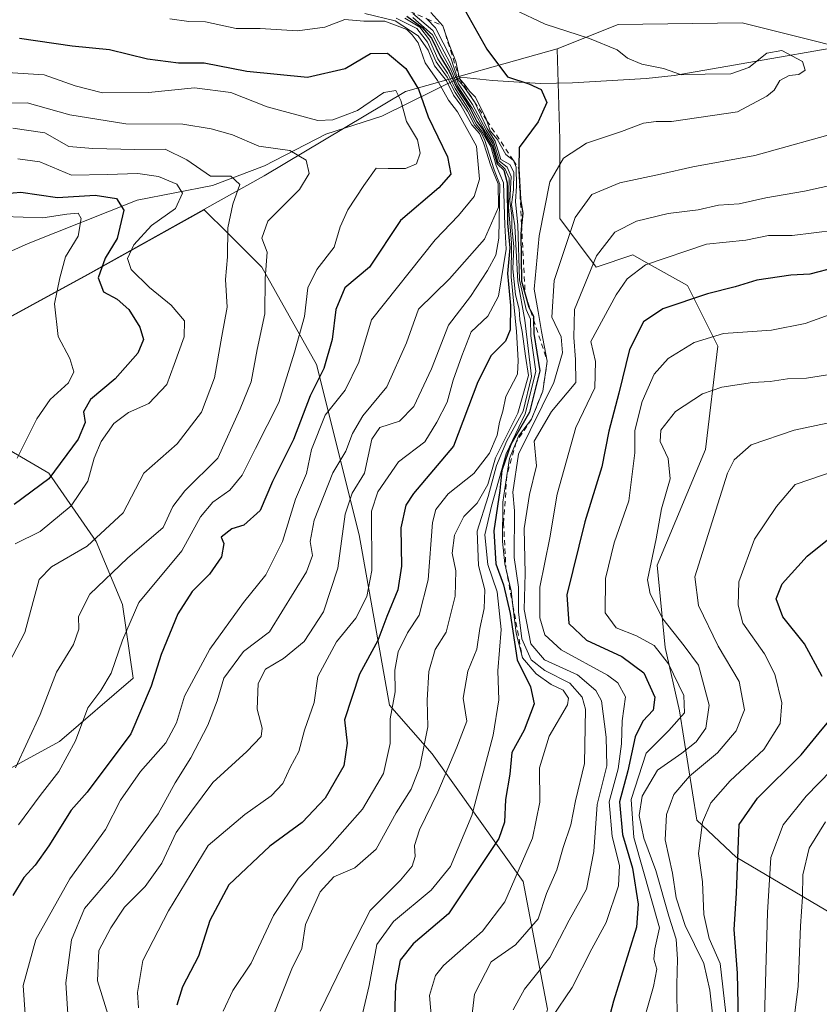
# Model space of a CAD drawing. Units: metres. Extents: x 661865 to 665328, y 4737272 to 4739666.
# Drawn here: x 663280 to 663435, y 4738321 to 4738512 of the extents above; entities that cross this region are included whole.
import ezdxf

# ---------------------------------------------------------------- set-up
doc = ezdxf.new("R2010")
doc.units = ezdxf.units.M
doc.header["$MEASUREMENT"] = 0
doc.linetypes.add('DGN Style 2', pattern=[1.648017, 0.98881, -0.659207])
for name, color, linetype, lineweight in [('Arbolado forestal CxS', 92, 'Continuous', 0), ('Corriente natural lineal', 142, 'Continuous', 13), ('Curva de nivel maestra', 30, 'Continuous', 30), ('Curva de nivel normal', 30, 'Continuous', 0), ('Escarpado lineal', 30, 'DGN Style 2', 0)]:
    doc.layers.add(name, color=color, linetype=linetype, lineweight=lineweight)

# ---------------------------------------------------------------- blocks, each defined once
blk = doc.blocks.new('*U18')
at = {"layer": 'Arbolado forestal CxS', "color": 92, "linetype": 'Continuous', "lineweight": 0}
for points in [[(663444.3773, 4738334.0391, 921.7217), (663418.4745, 4738349.3533, 899.1068), (663410.8795, 4738356.5093, 892.9788), (663407.5377, 4738377.6709, 878.1562), (663404.7537, 4738389.9219, 882.5231), (663403.1687, 4738405.8935, 884.7972), (663412.5877, 4738428.2729, 887.3239), (663414.9427, 4738448.2973, 879.8435), (663409.0559, 4738460.0773, 872.351), (663401.0661, 4738464.5179, 868.1834), (663398.4599, 4738465.9663, 866.6833), (663391.3959, 4738463.6107, 864.057), (663384.3311, 4738473.0343, 856.5058), (663384.3311, 4738488.3471, 851.7758), (663383.8601, 4738505.8707, 854.4066), (663395.6331, 4738510.5815, 857.3993), (663419.6859, 4738510.8919, 858.3161), (663428.7144, 4738508.6347, 857.7117), (663468.5643, 4738498.6711, 859.0642)], [(663172.5845, 4738318.679, 733.4333), (663167.4955, 4738322.752, 736.5762), (663163.6707, 4738330.9779, 738.8188), (663174.1826, 4738343.3395, 736.721), (663180.3676, 4738367.5347, 737.5352), (663191.3495, 4738398.1609, 741.9849), (663217.2504, 4738423.3878, 745.3807), (663237.2903, 4738431.9053, 751.7408), (663256.8839, 4738432.8677, 756.9466), (663260.9761, 4738432.3559, 758.6424), (663273.1709, 4738430.8305, 764.3691), (663285.3867, 4738423.7015, 773.572), (663294.5477, 4738410.4625, 783.6789), (663299.6375, 4738398.2407, 792.4331), (663301.6735, 4738383.9831, 796.7956), (663287.4217, 4738371.7625, 792.0899), (663265.0279, 4738359.5421, 782.9563), (663232.4531, 4738342.2303, 764.927), (663218.2021, 4738326.9539, 759.6261), (663205.9871, 4738305.5685, 751.9792)]]:
    blk.add_polyline3d(points, dxfattribs=at)

msp = doc.modelspace()

# ---------------------------------------------------------------- linework, layer by layer
at = {"layer": 'Arbolado forestal CxS', "color": 92, "linetype": 'Continuous', "lineweight": 0, "extrusion": (0.438144, -0.889707, 0.128266), "elevation": -3925124.5795, "flags": 128}
msp.add_lwpolyline([(2688497.1043, 508440.2769), (2688471.3178, 508429.838), (2688408.0857, 508409.4703)], dxfattribs=at)
msp.add_lwpolyline([(2688497.1043, 508440.2769), (2688471.3178, 508429.838), (2688408.0857, 508409.4703)], dxfattribs=at)
at = {"layer": 'Arbolado forestal CxS', "color": 92, "linetype": 'Continuous', "lineweight": 0}
for points in [[(663468.5643, 4738498.6711, 859.0642), (663428.7144, 4738508.6347, 857.7117), (663419.6859, 4738510.8919, 858.3161), (663395.6331, 4738510.5815, 857.3993), (663383.8601, 4738505.8707, 854.4066), (663354.4254, 4738497.6257, 797.9217), (663327.0985, 4738481.3105, 786.9571), (663315.4047, 4738474.778, 782.2929), (663292.8627, 4738462.1845, 771.9403), (663237.2903, 4738431.9053, 751.7408), (663217.2504, 4738423.3878, 745.3807), (663191.3495, 4738398.1609, 741.9849), (663180.3676, 4738367.5347, 737.5352), (663174.1826, 4738343.3395, 736.721), (663163.6707, 4738330.9779, 738.8188), (663167.4955, 4738322.752, 736.5762), (663172.5845, 4738318.679, 733.4333)], [(663583.5413, 4738505.3289, 869.054), (663521.447, 4738502.2751, 864.1542), (663468.5643, 4738498.6711, 859.0642), (663428.7144, 4738508.6347, 857.7117), (663419.6859, 4738510.8919, 858.3161), (663395.6331, 4738510.5815, 857.3993), (663383.8601, 4738505.8707, 854.4066)], [(663583.5413, 4738505.3289, 869.054), (663521.447, 4738502.2751, 864.1542), (663468.5643, 4738498.6711, 859.0642), (663428.7144, 4738508.6347, 857.7117), (663419.6859, 4738510.8919, 858.3161), (663395.6331, 4738510.5815, 857.3993), (663383.8601, 4738505.8707, 854.4066)], [(663381.9767, 4738319.9055, 867.2356), (663377.2667, 4738344.6423, 854.6278), (663359.6061, 4738369.3781, 835.6705), (663351.3651, 4738378.8021, 827.9064), (663345.4783, 4738411.7835, 817.0253), (663337.2363, 4738444.7651, 797.4924), (663326.6405, 4738463.6119, 788.4795), (663320.1071, 4738470.1047, 784.3409), (663315.4047, 4738474.778, 782.2929), (663327.0985, 4738481.3105, 786.9571), (663354.4254, 4738497.6257, 797.9217), (663383.8601, 4738505.8707, 854.4066), (663384.3311, 4738488.3471, 851.7758), (663384.3311, 4738473.0343, 856.5058), (663391.3959, 4738463.6107, 864.057), (663398.4599, 4738465.9663, 866.6833), (663401.0661, 4738464.5179, 868.1834), (663409.0559, 4738460.0773, 872.351), (663414.9427, 4738448.2973, 879.8435), (663412.5877, 4738428.2729, 887.3239), (663403.1687, 4738405.8935, 884.7972), (663404.7537, 4738389.9219, 882.5231), (663407.5377, 4738377.6709, 878.1562), (663410.8795, 4738356.5093, 892.9788), (663418.4745, 4738349.3533, 899.1068), (663444.3773, 4738334.0391, 921.7217)], [(663383.8601, 4738505.8707, 854.4066), (663354.4254, 4738497.6257, 797.9217), (663327.0985, 4738481.3105, 786.9571), (663315.4047, 4738474.778, 782.2929)], [(663383.8601, 4738505.8707, 854.4066), (663384.3311, 4738488.3471, 851.7758), (663384.3311, 4738473.0343, 856.5058), (663391.3959, 4738463.6107, 864.057), (663398.4599, 4738465.9663, 866.6833), (663401.0661, 4738464.5179, 868.1834), (663409.0559, 4738460.0773, 872.351), (663414.9427, 4738448.2973, 879.8435), (663412.5877, 4738428.2729, 887.3239), (663403.1687, 4738405.8935, 884.7972), (663404.7537, 4738389.9219, 882.5231), (663407.5377, 4738377.6709, 878.1562), (663410.8795, 4738356.5093, 892.9788), (663418.4745, 4738349.3533, 899.1068), (663444.3773, 4738334.0391, 921.7217)], [(663383.8601, 4738505.8707, 854.4066), (663384.3311, 4738488.3471, 851.7758), (663384.3311, 4738473.0343, 856.5058), (663391.3959, 4738463.6107, 864.057), (663398.4599, 4738465.9663, 866.6833), (663401.0661, 4738464.5179, 868.1834), (663409.0559, 4738460.0773, 872.351), (663414.9427, 4738448.2973, 879.8435), (663412.5877, 4738428.2729, 887.3239), (663403.1687, 4738405.8935, 884.7972), (663404.7537, 4738389.9219, 882.5231), (663407.5377, 4738377.6709, 878.1562), (663410.8795, 4738356.5093, 892.9788), (663418.4745, 4738349.3533, 899.1068), (663444.3773, 4738334.0391, 921.7217)], [(663205.9871, 4738305.5685, 751.9792), (663218.2021, 4738326.9539, 759.6261), (663232.4531, 4738342.2303, 764.927), (663265.0279, 4738359.5421, 782.9563), (663287.4217, 4738371.7625, 792.0899), (663301.6735, 4738383.9831, 796.7956), (663299.6375, 4738398.2407, 792.4331), (663294.5477, 4738410.4625, 783.6789), (663285.3867, 4738423.7015, 773.572), (663273.1709, 4738430.8305, 764.3691), (663260.9761, 4738432.3559, 758.6424), (663256.8839, 4738432.8677, 756.9466), (663237.2903, 4738431.9053, 751.7408), (663292.8627, 4738462.1845, 771.9403), (663315.4047, 4738474.778, 782.2929), (663320.1071, 4738470.1047, 784.3409), (663326.6405, 4738463.6119, 788.4795), (663337.2363, 4738444.7651, 797.4924), (663345.4783, 4738411.7835, 817.0253), (663351.3651, 4738378.8021, 827.9064), (663359.6061, 4738369.3781, 835.6705), (663377.2667, 4738344.6423, 854.6278), (663381.9767, 4738319.9055, 867.2356)], [(663315.4047, 4738474.778, 782.2929), (663320.1071, 4738470.1047, 784.3409), (663326.6405, 4738463.6119, 788.4795), (663337.2363, 4738444.7651, 797.4924), (663345.4783, 4738411.7835, 817.0253), (663351.3651, 4738378.8021, 827.9064), (663359.6061, 4738369.3781, 835.6705), (663377.2667, 4738344.6423, 854.6278), (663381.9767, 4738319.9055, 867.2356), (663377.2667, 4738301.0591, 865.3611), (663369.0247, 4738289.2805, 862.3276), (663361.9607, 4738270.4339, 848.9368), (663369.0245, 4738243.3415, 851.6349), (663379.6215, 4738228.0287, 854.8081), (663384.3305, 4738210.3599, 852.936), (663376.0893, 4738196.2255, 843.8263), (663378.4435, 4738170.3109, 852.3463), (663385.5083, 4738149.1081, 871.285)], [(663315.4047, 4738474.778, 782.2929), (663320.1071, 4738470.1047, 784.3409), (663326.6405, 4738463.6119, 788.4795), (663337.2363, 4738444.7651, 797.4924), (663345.4783, 4738411.7835, 817.0253), (663351.3651, 4738378.8021, 827.9064), (663359.6061, 4738369.3781, 835.6705), (663377.2667, 4738344.6423, 854.6278), (663381.9767, 4738319.9055, 867.2356), (663377.2667, 4738301.0591, 865.3611), (663369.0247, 4738289.2805, 862.3276), (663361.9607, 4738270.4339, 848.9368), (663369.0245, 4738243.3415, 851.6349), (663379.6215, 4738228.0287, 854.8081), (663384.3305, 4738210.3599, 852.936), (663376.0893, 4738196.2255, 843.8263), (663378.4435, 4738170.3109, 852.3463), (663385.5083, 4738149.1081, 871.285)], [(663338.3187, 4738150.7681, 847.7468), (663328.1389, 4738167.0621, 833.5392), (663323.0499, 4738184.3757, 819.8112), (663296.5831, 4738195.5781, 804.7367), (663268.0805, 4738215.9473, 784.8117), (663254.8477, 4738225.1131, 776.2771), (663235.5067, 4738228.1685, 765.9163), (663203.9511, 4738236.3159, 751.5836), (663193.7713, 4738247.5189, 745.8115), (663193.7713, 4738257.7027, 745.4426), (663196.8253, 4738279.0893, 747.4407), (663205.9871, 4738305.5685, 751.9792), (663218.2021, 4738326.9539, 759.6261), (663232.4531, 4738342.2303, 764.927), (663265.0279, 4738359.5421, 782.9563), (663287.4217, 4738371.7625, 792.0899), (663301.6735, 4738383.9831, 796.7956), (663299.6375, 4738398.2407, 792.4331), (663294.5477, 4738410.4625, 783.6789), (663285.3867, 4738423.7015, 773.572), (663273.1709, 4738430.8305, 764.3691), (663260.9761, 4738432.3559, 758.6424), (663256.8839, 4738432.8677, 756.9466), (663237.2903, 4738431.9053, 751.7408)], [(663338.3187, 4738150.7681, 847.7468), (663328.1389, 4738167.0621, 833.5392), (663323.0499, 4738184.3757, 819.8112), (663296.5831, 4738195.5781, 804.7367), (663268.0805, 4738215.9473, 784.8117), (663254.8477, 4738225.1131, 776.2771), (663235.5067, 4738228.1685, 765.9163), (663203.9511, 4738236.3159, 751.5836), (663193.7713, 4738247.5189, 745.8115), (663193.7713, 4738257.7027, 745.4426), (663196.8253, 4738279.0893, 747.4407), (663205.9871, 4738305.5685, 751.9792), (663218.2021, 4738326.9539, 759.6261), (663232.4531, 4738342.2303, 764.927), (663265.0279, 4738359.5421, 782.9563), (663287.4217, 4738371.7625, 792.0899), (663301.6735, 4738383.9831, 796.7956), (663299.6375, 4738398.2407, 792.4331), (663294.5477, 4738410.4625, 783.6789), (663285.3867, 4738423.7015, 773.572), (663273.1709, 4738430.8305, 764.3691), (663260.9761, 4738432.3559, 758.6424), (663256.8839, 4738432.8677, 756.9466), (663237.2903, 4738431.9053, 751.7408)]]:
    msp.add_polyline3d(points, dxfattribs=at)
at = {"layer": 'Corriente natural lineal', "color": 142, "linetype": 'Continuous', "lineweight": 13}
msp.add_polyline3d([(663494.8801, 4738512.7001, 863.3577), (663465.1401, 4738509.4401, 860.4535), (663453.9401, 4738508.9701, 859.6581), (663406.4701, 4738500.7401, 855.0469), (663401.0801, 4738500.1101, 854.5342), (663386.7801, 4738499.3101, 852.6902), (663380.5801, 4738499.1501, 851.3412), (663371.3301, 4738499.7601, 847.334), (663365.1901, 4738500.4001, 836.218), (663349.8701, 4738492.8401, 794.5609), (663338.9901, 4738489.3701, 795.3403), (663327.1201, 4738483.2501, 787.7776), (663317.0601, 4738479.4201, 784.8813), (663302.4401, 4738476.6001, 777.6111), (663281.3401, 4738468.1901, 767.5115), (663271.9001, 4738463.9801, 761.3252), (663260.8901, 4738458.8001, 758.7716), (663251.8901, 4738451.1001, 754.8087), (663242.5601, 4738444.1901, 752.208), (663232.7401, 4738439.4701, 749.8292), (663220.3501, 4738436.6201, 746.0568)], dxfattribs=at)
at = {"layer": 'Curva de nivel maestra', "color": 30, "linetype": 'Continuous', "lineweight": 30, "flags": 128}
for points, elevation in [([(663365.55, 4738514.0601), (663370.19, 4738505.8101), (663374.24, 4738500.4701), (663378.33, 4738499.1001), (663380.71, 4738498.0301), (663381.86, 4738495.5001), (663380.14, 4738491.7601), (663376.45, 4738486.7501), (663376.38, 4738482.7101), (663376.7, 4738476.7401), (663377.2, 4738474.0801), (663376.9458, 4738471.6996), (663376.76, 4738469.9601), (663376.92, 4738460.8701), (663377.6309, 4738458.3704), (663377.6355, 4738458.3559), (663378.34, 4738455.8801), (663378.6797, 4738455.2006), (663379.24, 4738454.0801), (663379.2548, 4738453.4631), (663379.32, 4738450.7401), (663380.49, 4738443.5201), (663378.48, 4738435.5201), (663374.88, 4738429.2901), (663373.11, 4738424.2401), (663372.72, 4738420.3601), (663371.58, 4738412.5401), (663371.97, 4738406.1401), (663373.43, 4738402.1101), (663374.72, 4738396.5501), (663376.05, 4738387.5601), (663378.68, 4738382.3401), (663379.39, 4738379.0201), (663377.42, 4738373.9601), (663375.04, 4738369.6301), (663374.64, 4738365.4301), (663373.84, 4738360.5101), (663373.6, 4738356.1001), (663372.53, 4738352.9801), (663362.81, 4738338.3901), (663355.96, 4738332.5801), (663353.42, 4738329.3701), (663352.53, 4738324.6301), (663352.23, 4738316.3001)], 850), ([(663354.68, 4738512.1801), (663357.63, 4738510.1101), (663359.48, 4738507.9801), (663361.2, 4738504.3201), (663362.89, 4738501.5301), (663364.33, 4738498.4601), (663366.9, 4738494.5201), (663368.24, 4738491.8401), (663369.36, 4738490.3001), (663370.12, 4738488.8601), (663371.26, 4738487.0201), (663372.2, 4738483.6001), (663373.47, 4738482.3901), (663374.12, 4738479.9601), (663374.21, 4738472.1001), (663374.63, 4738467.3301), (663374.23, 4738462.3701), (663374.81, 4738456.1801), (663374.75, 4738451.4401), (663373.81, 4738449.2801), (663371.04, 4738446.4701), (663368.43, 4738441.4201), (663363.73, 4738428.9101), (663355.99, 4738419.7701), (663354.52, 4738417.5401), (663353.53, 4738413.1001), (663353.66, 4738405.6801), (663352.94, 4738401.1401), (663350.84, 4738395.9601), (663349.06, 4738391.3001), (663345.52, 4738384.7801), (663342.63, 4738375.9201), (663343.16, 4738371.4501), (663342.53, 4738367.0601), (663338.86, 4738360.7501), (663334.45, 4738356.0401), (663328.17, 4738351.4901), (663320.26, 4738344.0101), (663316.56, 4738337.0801), (663314.36, 4738330.1501), (663311.26, 4738324.2201), (663310.18, 4738320.7001)], 825), ([(663279.71, 4738507.9601), (663289.89, 4738506.4701), (663297.11, 4738505.7801), (663304.45, 4738503.9301), (663310.45, 4738503.1901), (663315.43, 4738503.1401), (663323.73, 4738501.5801), (663335.45, 4738500.3901), (663342.75, 4738502.0601), (663347.67, 4738504.9701), (663350.97, 4738505.0201), (663354.52, 4738502.0601), (663357, 4738498.0501), (663358.85, 4738492.7001), (663362.61, 4738484.9501), (663363.23, 4738481.6201), (663360.92, 4738478.9501), (663353.49, 4738472.6201), (663347.46, 4738463.5801), (663342.7, 4738459.6201), (663340.93, 4738455.3801), (663340.26, 4738449.6201), (663338.62, 4738443.9501), (663336, 4738438.6901), (663332.78, 4738430.2201), (663328.67, 4738422.0901), (663326.32, 4738416.4801), (663323.11, 4738413.6201), (663320.78, 4738412.9501), (663318.74, 4738411.3201), (663319.28, 4738410.0701), (663318.79, 4738407.5001), (663316.5, 4738404.1601), (663313.11, 4738400.7901), (663310.38, 4738396.4601), (663307.12, 4738388.6201), (663305.18, 4738382.4401), (663301.25, 4738373.2201), (663292.76, 4738361.9601), (663289.68, 4738358.4401), (663285.34, 4738351.5201), (663282.71, 4738347.7901), (663280.51, 4738345.3801), (663278.38, 4738341.9401)], 800), ([(663270.94, 4738477.3701), (663279.93, 4738478.1501), (663287.04, 4738477.1201), (663294.33, 4738477.5301), (663298.45, 4738476.8801), (663299.91, 4738474.6301), (663298.62, 4738469.1301), (663296.3, 4738465.3501), (663294.9, 4738461.5101), (663295.98, 4738458.8001), (663298.6, 4738457.4001), (663300.88, 4738455.4101), (663303.02, 4738451.9901), (663303.67, 4738449.6201), (663302.61, 4738446.9501), (663298.2, 4738441.9501), (663293.42, 4738437.9601), (663292.08, 4738435.6001), (663292.38, 4738433.5001), (663291.05, 4738430.2601), (663285.39, 4738422.6301), (663278.62, 4738417.6301)], 775), ([(663437.77, 4738463.5101), (663432.77, 4738462.2201), (663429.08, 4738462.0201), (663422.52, 4738461.1101), (663418.34, 4738459.8101), (663412.94, 4738458.4501), (663404.32, 4738455.5501), (663400.55, 4738453.0101), (663397.82, 4738447.6801), (663395.79, 4738439.1901), (663393.84, 4738431.8201), (663392.51, 4738424.9601), (663389.18, 4738414.3001), (663385.7, 4738400.1401), (663386.08, 4738394.6101), (663389.52, 4738391.3801), (663396.34, 4738388.2001), (663400.59, 4738385.0301), (663402.77, 4738380.3401), (663402.42, 4738377.8101), (663400.42, 4738375.6801), (663398.96, 4738372.6301), (663397.5, 4738366.0701), (663395.93, 4738360.0701), (663396.48, 4738353.7101), (663398.4, 4738347.1801), (663399.53, 4738340.2701), (663399.18, 4738335.8001), (663394.77, 4738321.4601), (663390.82, 4738306.4801)], 875), ([(663435.17, 4738384.3001), (663431.73, 4738390.6801), (663427.52, 4738395.8701), (663426.24, 4738399.3901), (663427.44, 4738402.3001), (663432.23, 4738407.6301), (663437.19, 4738411.5801)], 900), ([(663419.04, 4738314.8301), (663418.75, 4738326.9001), (663418.12, 4738335.3601), (663418.54, 4738342.3401), (663418.9, 4738350.8101), (663419.1, 4738355.6801), (663422.66, 4738360.7601), (663431.12, 4738369.1601), (663434.6, 4738373.4401), (663436.46, 4738375.7001)], 900)]:
    msp.add_lwpolyline(points, dxfattribs=dict(at, elevation=elevation))
at = {"layer": 'Curva de nivel normal', "color": 30, "linetype": 'Continuous', "lineweight": 0, "flags": 128}
for points, elevation in [([(663346.57, 4738512.7501), (663352.44, 4738511.2801), (663356.9, 4738508.4001), (663358.81, 4738505.6501), (663360.09, 4738502.6201), (663362.42, 4738499.6801), (663363.73, 4738496.9201), (663365.15, 4738494.9901), (663367.33, 4738491.1701), (663368.77, 4738489.5101), (663369.56, 4738487.6601), (663370.17, 4738485.8701), (663370.89, 4738483.4401), (663371.47, 4738481.9501), (663372.4, 4738479.7201), (663372.46, 4738475.2301), (663369.78, 4738469.0001), (663362.98, 4738461.3701), (663356.98, 4738455.4801), (663354.62, 4738448.9501), (663350.81, 4738440.4101), (663346.21, 4738434.8001), (663344.16, 4738431.4201), (663342.9, 4738427.9501), (663340.38, 4738423.7901), (663336.76, 4738414.6001), (663335.98, 4738410.5001), (663336.46, 4738407.7601), (663335.28, 4738404.6201), (663328.1, 4738392.9801), (663323.1, 4738389.1801), (663319.28, 4738383.9801), (663318, 4738379.5901), (663316.18, 4738374.8801), (663312.85, 4738368.6101), (663309.81, 4738363.7201), (663306.55, 4738357.7201), (663297.86, 4738345.9701), (663292.25, 4738339.3801), (663289.73, 4738333.3001), (663288.64, 4738324.9801), (663289.08, 4738317.9701)], 810), ([(663355.9, 4738512.7501), (663359.77, 4738509.4401), (663363.06, 4738503.2401), (663364.72, 4738499.1101), (663367.41, 4738495.1301), (663370.08, 4738490.1401), (663371.58, 4738487.7601), (663372.65, 4738484.1601), (663374.15, 4738482.9901), (663374.92, 4738481.1601), (663374.66, 4738476.3601), (663375.04, 4738473.6201), (663375.08, 4738471.2901), (663375.41, 4738467.6201), (663375.24, 4738463.2901), (663375.77, 4738458.2601), (663376.44, 4738455.4501), (663376.57, 4738453.4101), (663377.08, 4738451.1301), (663377.68, 4738446.3401), (663378.25, 4738442.6001), (663376.23, 4738435.3201), (663371.9, 4738426.6901), (663370.42, 4738421.4901), (663368.36, 4738417.9201), (663365.77, 4738415.3001), (663363.93, 4738411.7001), (663363.5, 4738408.2001), (663364.17, 4738404.7701), (663364.06, 4738399.9101), (663362.32, 4738392.9201), (663360.21, 4738389.5401), (663358.96, 4738385.2801), (663358.62, 4738379.7201), (663358.76, 4738374.5601), (663357.21, 4738366.8101), (663355.54, 4738362.5301), (663352.63, 4738357.9101), (663348.78, 4738350.8901), (663344.66, 4738347.2901), (663340.57, 4738345.5301), (663337.93, 4738342.6301), (663335.09, 4738336.3001), (663334.37, 4738331.6301), (663332.42, 4738327.6901), (663328.66, 4738318.3001)], 835), ([(663345.62, 4738316.7801), (663347.42, 4738324.5201), (663348.92, 4738332.4401), (663352.11, 4738336.8701), (663359.45, 4738342.9501), (663363.18, 4738347.5101), (663367.28, 4738357.4201), (663371.44, 4738372.9601), (663372.55, 4738379.8301), (663372.35, 4738385.4301), (663373.01, 4738393.4401), (663372.22, 4738400.7301), (663370.42, 4738406.0201), (663369.82, 4738411.7801), (663371.11, 4738417.2901), (663373.94, 4738427.4601), (663377.65, 4738435.2101), (663379.7, 4738443.3901), (663378.74, 4738450.3001), (663378.68, 4738453.5201), (663377.84, 4738455.4301), (663376.56, 4738461.1501), (663376.24, 4738471.7401), (663375.74, 4738476.3101), (663375.94, 4738479.2601), (663375.87, 4738482.9601), (663375.3603, 4738484.2438), (663375.33, 4738484.3201), (663375.289, 4738484.3511), (663373.9, 4738485.4001), (663372.2, 4738488.3801), (663370.84, 4738490.0201), (663370.2234, 4738491.9701), (663370.04, 4738492.5501), (663369.09, 4738494.2601), (663368, 4738496.5001), (663366.82, 4738497.6601), (663365.98, 4738498.8201), (663364.89, 4738500.1201), (663364.21, 4738503.4201), (663362.9, 4738506.7101), (663361.7, 4738510.3501), (663359.38, 4738512.9401)], 845), ([(663359.83, 4738314.2801), (663359.1, 4738322.5401), (663360.24, 4738326.4301), (663361.82, 4738328.3401), (663369.38, 4738335.0001), (663373.68, 4738340.7201), (663379.02, 4738353.0001), (663380.45, 4738359.9701), (663380.42, 4738366.6201), (663382.29, 4738372.7701), (663385.82, 4738378.8301), (663386.02, 4738380.1501), (663385.02, 4738381.6601), (663382.65, 4738382.8001), (663379.76, 4738384.8201), (663377.12, 4738387.9701), (663375.86, 4738392.7201), (663375.2465, 4738398.0716), (663374.92, 4738400.9201), (663373.9028, 4738405.3169), (663373.71, 4738406.1501), (663373.22, 4738410.4601), (663373.31, 4738418.1201), (663374.0925, 4738423.2396), (663374.6, 4738426.5601), (663375.8827, 4738429.7084), (663376.36, 4738430.8801), (663378.87, 4738434.1901), (663381.03, 4738439.5701), (663381.92, 4738445.4101), (663380.81, 4738451.1601), (663380.12, 4738455.0101), (663379.38, 4738459.3201), (663380.34, 4738469.6501), (663382.39, 4738480.1401), (663385.03, 4738484.7301), (663389.49, 4738487.6101), (663396.32, 4738489.8801), (663400.55, 4738491.4901), (663403, 4738491.8101), (663405.99, 4738491.8201), (663418.77, 4738493.6601), (663424.47, 4738496.7001), (663425.89, 4738497.8501), (663426.97, 4738499.7401), (663428.77, 4738500.7001), (663430.65, 4738500.9101), (663431.87, 4738501.7301), (663431.34, 4738503.4001), (663427.36, 4738505.5401), (663424.44, 4738505.0601), (663420.97, 4738502.2401), (663417.48, 4738501.0201), (663412.47, 4738500.9901), (663407.89, 4738500.8601), (663404.42, 4738502.0701), (663400.25, 4738502.8901), (663397.46, 4738504.0901), (663395.43, 4738505.7101), (663390.08, 4738507.8701), (663381.48, 4738510.6401), (663375.52, 4738513.5201)], 855), ([(663280.78, 4738318.9101), (663280.38, 4738324.4801), (663282.85, 4738333.4001), (663289.44, 4738345.1601), (663296.37, 4738354.7201), (663299.24, 4738360.3701), (663303.11, 4738365.9601), (663308.03, 4738371.4601), (663310.11, 4738375.3401), (663311.63, 4738380.5401), (663316.56, 4738389.6301), (663323.08, 4738398.6301), (663327.41, 4738404.0101), (663330.62, 4738410.4801), (663333.13, 4738418.6801), (663335.26, 4738423.6301), (663336.26, 4738428.3001), (663338.92, 4738434.9601), (663342.75, 4738439.7701), (663345.42, 4738445.2301), (663347.88, 4738453.4001), (663360.21, 4738468.9201), (663364.7, 4738473.6201), (663367.76, 4738477.2901), (663368.8, 4738480.6201), (663368.23, 4738487.0401), (663364.51, 4738493.6701), (663362.78, 4738495.9501), (663360.65, 4738499.7201), (663358.29, 4738503.1901), (663356.9, 4738507.0701), (663355.73, 4738508.5701), (663354.69, 4738509.6301), (663350.47, 4738511.2701), (663346.36, 4738511.2501), (663342.69, 4738511.5701), (663338.8, 4738510.0601), (663333.5, 4738509.3401), (663326.28, 4738509.7901), (663321.64, 4738509.8101), (663315.72, 4738511.1101), (663312.45, 4738511.1901), (663308.77, 4738511.6801)], 805), ([(663297.15, 4738317.6801), (663294.82, 4738325.3801), (663295.04, 4738331.2601), (663297.39, 4738335.6301), (663300.04, 4738339.6301), (663304.04, 4738343.6301), (663307.25, 4738348.1701), (663310.04, 4738354.1401), (663313, 4738358.2801), (663317.1, 4738363.8201), (663323.69, 4738369.8301), (663326.48, 4738372.7001), (663326.66, 4738374.3001), (663325.7, 4738377.9901), (663325.92, 4738382.9901), (663327.31, 4738385.7401), (663330.85, 4738387.8201), (663334.8, 4738391.1001), (663338.58, 4738396.8801), (663341.33, 4738405.3401), (663342.75, 4738415.7601), (663344.13, 4738419.8101), (663346.49, 4738423.7001), (663347.93, 4738430.2901), (663349.48, 4738432.5201), (663353.26, 4738433.7701), (663356.09, 4738436.6301), (663359.48, 4738443.8901), (663362.76, 4738452.3701), (663367.02, 4738457.8901), (663370.35, 4738462.9401), (663371.94, 4738465.9501), (663372.54, 4738469.2201), (663372.72, 4738479.6101), (663371.6, 4738482.4401), (663369.78, 4738488.3001), (663368.97, 4738489.8101), (663367.86, 4738491.0401), (663366.46, 4738493.8201), (663364.05, 4738497.4201), (663362.5, 4738500.3701), (663360.38, 4738503.3501), (663358.7, 4738507.2001), (663356.64, 4738509.8201), (663352.64, 4738511.8101)], 815), ([(663354.3, 4738511.8101), (663357.22, 4738510.0601), (663359.07, 4738507.6101), (663360.72, 4738503.9501), (663362.56, 4738501.1801), (663364.09, 4738498.2001), (663366.68, 4738494.1901), (663368.13, 4738491.3001), (663369.19, 4738490.0301), (663370.95, 4738486.9601), (663372.02, 4738483.3101), (663373.42, 4738479.9201), (663373.71, 4738471.7101), (663373.98, 4738467.0701), (663372.47, 4738457.9801), (663370.42, 4738454.0801), (663367.17, 4738451.1001), (663365.36, 4738446.4301), (663363.69, 4738441.6901), (663362.49, 4738437.4401), (663360.52, 4738433.5801), (663358.18, 4738429.8001), (663353.1, 4738425.9301), (663349.08, 4738420.1001), (663347.84, 4738416.3601), (663347.91, 4738404.8801), (663346.95, 4738399.8001), (663344.84, 4738395.6401), (663341.07, 4738391.0201), (663337.48, 4738384.3001), (663336.76, 4738379.3001), (663334.89, 4738373.9601), (663333.77, 4738369.8301), (663332.13, 4738366.7101), (663330.69, 4738363.5901), (663328.43, 4738361.2401), (663323.32, 4738357.6301), (663316.2, 4738351.6301), (663308.52, 4738338.9601), (663303.6, 4738329.3001), (663302.52, 4738323.1201), (663302.74, 4738320.1701)], 820), ([(663355.86, 4738511.9501), (663359.67, 4738508.5701), (663361.6, 4738504.7801), (663363.16, 4738502.0001), (663364.55, 4738498.7301), (663367.45, 4738494.2901), (663369.93, 4738489.7701), (663371.35, 4738487.5301), (663372.39, 4738483.9001), (663373.77, 4738482.6101), (663374.54, 4738480.8301), (663374.41, 4738475.2901), (663374.96, 4738468.2301), (663374.89, 4738461.7201), (663375.96, 4738451.1201), (663376.27, 4738445.5001), (663376.16, 4738442.9101), (663373.88, 4738438.5601), (663373.33, 4738435.7001), (663372.64, 4738433.5801), (663372.19, 4738431.0801), (663370.7, 4738427.5801), (663367.66, 4738423.6301), (663362.74, 4738419.6801), (663360.34, 4738416.6501), (663359.65, 4738414.1701), (663358.86, 4738403.0201), (663357.07, 4738396.1901), (663354.83, 4738392.7801), (663353.01, 4738389.1101), (663352.38, 4738385.5301), (663352.48, 4738381.3401), (663351.47, 4738376.1201), (663351.5, 4738371.3401), (663350.2, 4738365.5301), (663346.09, 4738358.6501), (663339.26, 4738350.9101), (663333.71, 4738345.2501), (663328.87, 4738338.0401), (663324.54, 4738328.8001), (663321.03, 4738323.5501), (663319.12, 4738319.5401)], 830), ([(663337.89, 4738319.5101), (663343.27, 4738330.5301), (663347.62, 4738339.0001), (663353.47, 4738344.8901), (663355.74, 4738347.5901), (663356.35, 4738349.4801), (663356.21, 4738351.5901), (663357.14, 4738354.6301), (663360.72, 4738361.9601), (663364.42, 4738370.6301), (663366.3, 4738375.6801), (663365.6, 4738380.1601), (663366.51, 4738385.3401), (663368.29, 4738389.6301), (663368.86, 4738393.6301), (663369.72, 4738397.5201), (663369.8, 4738401.1301), (663368.62, 4738405.8001), (663368.35, 4738412.4601), (663370.47, 4738419.1601), (663372.09, 4738425.2201), (663374.09, 4738429.9601), (663377.25, 4738435.7401), (663378.88, 4738442.4201), (663377.54, 4738453.3501), (663376.19, 4738460.8001), (663375.62, 4738471.6201), (663374.97, 4738475.7401), (663375.35, 4738478.5501), (663375.46, 4738481.9701), (663374.65, 4738483.4901), (663372.94, 4738484.4401), (663371.81, 4738487.9801), (663370.26, 4738490.4401), (663367.79, 4738495.6301), (663365.9, 4738498.4001), (663364.59, 4738499.9401), (663363.23, 4738504.1101), (663360.28, 4738509.9601), (663358.5771, 4738511.703)], 840), ([(663277.27, 4738501.2701), (663284.45, 4738500.8501), (663290.45, 4738498.7201), (663295.78, 4738497.3901), (663304.64, 4738497.4001), (663313.55, 4738498.3101), (663320.64, 4738497.4001), (663327.66, 4738494.6601), (663337.44, 4738492.0301), (663340.37, 4738492.1601), (663345.16, 4738493.9301), (663350.24, 4738497.4001), (663352.58, 4738497.8401), (663353.56, 4738495.9001), (663354.63, 4738491.8201), (663356.75, 4738488.2301), (663357.32, 4738485.6601), (663356.56, 4738483.6401), (663354.45, 4738482.6801), (663351.11, 4738482.6901), (663348.77, 4738482.7601), (663346.41, 4738479.4001), (663343.26, 4738474.7301), (663341.82, 4738471.4001), (663340.65, 4738467.4801), (663337.3, 4738463.1701), (663335.54, 4738459.5801), (663334.89, 4738454.0601), (663332.97, 4738447.1401), (663329.9, 4738437.4201), (663325.38, 4738428.4901), (663322.78, 4738423.3101), (663320.45, 4738420.4001), (663317.11, 4738418.0601), (663314.77, 4738415.2501), (663311.12, 4738408.6901), (663302.77, 4738398.6301), (663299.6, 4738391.3901), (663297.45, 4738384.9901), (663295.43, 4738381.6201), (663292.92, 4738378.2401), (663290.54, 4738371.8501), (663287.3, 4738365.9601), (663283.66, 4738361.3001), (663279.49, 4738355.6301)], 795), ([(663278.93, 4738366.6301), (663283.66, 4738376.9601), (663286.86, 4738385.1801), (663290.17, 4738390.5001), (663291.18, 4738393.5101), (663291.1, 4738395.9601), (663293.3, 4738400.3001), (663300.62, 4738407.2701), (663307.51, 4738413.1801), (663309.37, 4738417.2701), (663311.68, 4738420.3001), (663318.1, 4738426.6201), (663322.44, 4738436.1401), (663324.56, 4738441.4001), (663325.74, 4738447.6301), (663327.2, 4738454.5801), (663327.26, 4738461.4301), (663327.64, 4738466.4801), (663326.61, 4738469.2001), (663327.81, 4738472.5401), (663333.91, 4738478.6201), (663335.8, 4738481.7501), (663335.18, 4738484.3101), (663332.06, 4738486.2201), (663326.05, 4738487.0601), (663320.93, 4738489.2501), (663316.79, 4738490.3601), (663311.35, 4738491.2801), (663300.29, 4738491.3401), (663289.41, 4738493.0901), (663281.14, 4738495.4401), (663273.83, 4738495.3201)], 790), ([(663278.37, 4738490.5301), (663284.56, 4738489.6101), (663289.22, 4738487.0001), (663293.89, 4738486.6001), (663302.01, 4738486.3801), (663307.87, 4738486.4601), (663312.09, 4738484.3601), (663316.65, 4738481.2201), (663320.59, 4738481.2001), (663322.39, 4738479.5801), (663321.02, 4738475.7801), (663320.04, 4738471.2201), (663320, 4738465.6001), (663319.56, 4738461.2001), (663319.92, 4738455.8601), (663318.87, 4738450.2301), (663317.47, 4738442.1901), (663314.96, 4738435.5401), (663310.2, 4738429.4001), (663303.78, 4738423.7201), (663299.78, 4738416.0101), (663292.78, 4738409.5701), (663285.9, 4738405.5801), (663283.5, 4738403.1201), (663282.31, 4738398.8801), (663280.73, 4738392.8601), (663276.08, 4738383.9701)], 785), ([(663367.09, 4738316.8201), (663367.8, 4738322.7801), (663371.04, 4738329.0401), (663375.75, 4738332.3701), (663380.12, 4738337.4001), (663381.78, 4738342.2901), (663383.78, 4738346.9101), (663384.99, 4738351.2401), (663386.47, 4738355.6001), (663387.41, 4738360.2701), (663389.11, 4738367.4501), (663389.29, 4738378.0101), (663388.65, 4738380.3401), (663386.29, 4738383.0301), (663381.44, 4738385.4601), (663378.78, 4738387.5701), (663377.01, 4738391.6001), (663376.34, 4738396.8401), (663376.34, 4738401.6501), (663375.53, 4738407.3801), (663375.55, 4738416.4001), (663375.23, 4738420.0101), (663376.36, 4738427.4001), (663383.2, 4738441.2901), (663384.89, 4738447.0001), (663384.62, 4738450.1301), (663382.81, 4738453.9201), (663383.25, 4738460.9901), (663387.3, 4738473.2101), (663390.56, 4738477.7001), (663395.99, 4738479.9601), (663403.84, 4738481.6001), (663410.1, 4738483.0301), (663422.1, 4738485.2001), (663439.77, 4738490.1501)], 860), ([(663279.34, 4738484.5701), (663283.6, 4738483.9901), (663289.72, 4738481.4001), (663296.68, 4738481.5201), (663302.6, 4738481.7701), (663306.62, 4738481.1401), (663310.15, 4738479.6901), (663311.24, 4738477.9601), (663309.9, 4738474.9401), (663305.23, 4738471.6401), (663301.83, 4738467.9101), (663300.57, 4738465.2901), (663301.34, 4738463.1601), (663304.87, 4738459.6401), (663309.06, 4738456.2201), (663311.67, 4738453.1801), (663311.57, 4738450.0801), (663309.64, 4738444.7401), (663308.19, 4738440.9001), (663304.74, 4738437.2001), (663300.8, 4738435.4601), (663297.93, 4738433.3001), (663295.5, 4738429.8501), (663294.15, 4738426.5901), (663292.9, 4738422.1601), (663289.66, 4738417.3701), (663283.7, 4738412.4201), (663278.86, 4738410.0301)], 780), ([(663375.29, 4738319.7801), (663377.52, 4738323.7801), (663382.43, 4738329.9001), (663386.15, 4738337.1601), (663389.5, 4738343.1601), (663390.92, 4738350.4501), (663391.58, 4738359.5301), (663393.48, 4738367.0501), (663393.29, 4738372.5801), (663392.42, 4738379.6201), (663391.33, 4738381.6301), (663387.75, 4738384.6801), (663381.37, 4738387.5401), (663378.7, 4738390.6301), (663377.46, 4738397.3001), (663377.66, 4738404.3001), (663377.41, 4738412.9601), (663378.49, 4738419.5901), (663379.81, 4738425.1401), (663379.36, 4738429.9201), (663382.71, 4738435.6301), (663387.43, 4738441.2901), (663387.38, 4738445.7101), (663387.05, 4738449.9901), (663387.19, 4738455.3801), (663391.46, 4738465.7701), (663394.98, 4738470.3901), (663399.2, 4738472.5401), (663405.31, 4738474.0001), (663411.17, 4738474.6801), (663415.08, 4738475.5801), (663419.09, 4738475.8801), (663424.22, 4738477.0501), (663431.72, 4738478.3101), (663449.04, 4738482.1001)], 865), ([(663276.55, 4738473.4401), (663284.22, 4738473.1601), (663288.85, 4738473.8801), (663291.02, 4738474.0401), (663291.61, 4738473.0401), (663291.04, 4738469.6201), (663288.6, 4738465.6201), (663287.5, 4738461.5101), (663286.48, 4738456.5101), (663287.16, 4738450.1801), (663289.42, 4738445.8901), (663290.22, 4738443.3601), (663289.2, 4738441.2201), (663285.62, 4738437.9601), (663283.05, 4738434.2101), (663279.25, 4738426.6001)], 770), ([(663382.78, 4738318.3001), (663386.74, 4738324.1201), (663390.55, 4738331.5901), (663393.35, 4738336.6801), (663395.68, 4738343.7901), (663395.88, 4738347.7401), (663394.48, 4738353.3401), (663393.88, 4738360.0701), (663395.62, 4738366.4801), (663396.32, 4738371.3101), (663396.39, 4738375.7601), (663397.09, 4738380.4101), (663395.6, 4738383.1001), (663393.61, 4738384.5601), (663384.62, 4738389.5201), (663381.42, 4738392.3701), (663380.46, 4738395.6601), (663380.47, 4738401.6601), (663382.38, 4738411.1601), (663383.8, 4738419.6301), (663387.47, 4738432.5201), (663391.1, 4738440.2001), (663391.26, 4738445.3501), (663390.33, 4738449.1801), (663395.26, 4738458.2501), (663397.36, 4738461.3501), (663400.94, 4738464.0301), (663412.78, 4738468.0701), (663420.35, 4738468.8201), (663424.74, 4738469.7401), (663429.32, 4738469.7101), (663437.74, 4738470.7501)], 870), ([(663438.11, 4738454.9601), (663431.85, 4738452.7001), (663425.35, 4738451.4201), (663416.05, 4738450.7501), (663410.4, 4738449.0401), (663405.3, 4738445.9001), (663402.62, 4738442.8901), (663400.28, 4738437.6101), (663398.87, 4738431.9601), (663398.86, 4738427.6301), (663397.7, 4738418.3801), (663394.84, 4738410.2401), (663393.17, 4738403.2901), (663393.14, 4738396.6301), (663395.25, 4738393.7801), (663399.22, 4738392.2201), (663402.6, 4738390.3101), (663405.38, 4738386.7701), (663408.37, 4738380.6301), (663408.52, 4738377.3001), (663405.45, 4738373.8501), (663401.05, 4738369.5001), (663398.15, 4738360.5201), (663398.68, 4738353.1301), (663403.65, 4738335.6301), (663402.74, 4738331.6101), (663402.57, 4738329.5801), (663403.12, 4738327.6301), (663402.52, 4738324.3001), (663399.69, 4738314.6401)], 880), ([(663407.08, 4738317.1901), (663407.01, 4738324.6701), (663407.11, 4738329.5901), (663406.88, 4738333.4501), (663405.45, 4738337.9301), (663402.93, 4738346.7901), (663400.6, 4738352.9901), (663399.74, 4738357.3901), (663400.28, 4738361.1801), (663403.25, 4738366.1901), (663407.98, 4738369.4601), (663410.74, 4738371.6601), (663412.64, 4738374.3401), (663413.29, 4738378.7901), (663411.2, 4738386.5301), (663408.42, 4738390.2601), (663404.33, 4738395.5201), (663401.82, 4738400.3501), (663401.32, 4738403.0301), (663403.02, 4738410.9701), (663404.06, 4738416.7701), (663405.74, 4738422.6001), (663405.35, 4738426.5501), (663403.78, 4738429.8401), (663403.94, 4738432.0601), (663406.75, 4738435.6401), (663411.98, 4738439.0901), (663415.75, 4738440.3701), (663421.7, 4738441.2701), (663425.09, 4738441.4701), (663428.44, 4738441.9801), (663432.12, 4738442.0801), (663439.9, 4738443.3601)], 885), ([(663441.65, 4738434.5701), (663429.77, 4738432.0201), (663421.43, 4738429.1901), (663418.13, 4738426.3001), (663416.84, 4738423.6901), (663410.49, 4738403.6301), (663411.2, 4738398.0601), (663415.03, 4738390.2201), (663419.1, 4738383.3401), (663420.12, 4738377.8801), (663418.51, 4738373.8001), (663414.91, 4738369.5301), (663409.47, 4738365.0601), (663406.43, 4738361.5001), (663405, 4738357.6201), (663404.78, 4738352.6801), (663406.16, 4738346.2201), (663406.88, 4738341.4901), (663408.6, 4738336.1401), (663412.27, 4738328.7201), (663413.38, 4738323.6101), (663413.89, 4738318.9901)], 890), ([(663438.08, 4738424.2901), (663429.93, 4738421.5401), (663426.29, 4738417.2601), (663422.08, 4738410.9501), (663418.99, 4738402.6801), (663418.86, 4738398.1401), (663419.8, 4738394.6601), (663424.02, 4738388.6901), (663426.02, 4738384.7901), (663427.32, 4738379.2201), (663427.02, 4738375.2401), (663423.84, 4738370.1601), (663417.35, 4738364.1001), (663413.58, 4738359.8401), (663412, 4738356.1201), (663411.22, 4738350.0801), (663411.95, 4738344.5901), (663412.23, 4738338.2201), (663413.25, 4738333.5601), (663415.41, 4738328.7601), (663416.51, 4738319.1401)], 895), ([(663436.95, 4738366.1801), (663432.08, 4738361.1801), (663427.62, 4738355.6301), (663425.2, 4738349.2901), (663424.6, 4738338.6301), (663423.98, 4738318.3001)], 905), ([(663429.21, 4738314.2301), (663430.49, 4738324.2801), (663430.99, 4738335.9601), (663431.38, 4738341.6301), (663431.42, 4738345.9101), (663432.64, 4738351.1001), (663435.79, 4738356.2001)], 910)]:
    msp.add_lwpolyline(points, dxfattribs=dict(at, elevation=elevation))
at = {"layer": 'Escarpado lineal', "color": 30, "linetype": 'DGN Style 2', "lineweight": 0}
msp.add_polyline3d([(663335.8, 4738523.2401, 838.6139), (663349.2847, 4738515.7284, 835.0277), (663358.5771, 4738511.703, 830.5526), (663361.7, 4738510.3501, 840.0217), (663364.89, 4738500.1201, 834.4281), (663367.79, 4738495.6301, 830.3598), (663370.2234, 4738491.9701, 826.7754), (663375.289, 4738484.3511, 836.6604), (663375.3603, 4738484.2438, 836.8089), (663376.38, 4738482.7101, 839.7155), (663376.9458, 4738471.6996, 837.7773), (663377.6309, 4738458.3704, 846.4377), (663377.6355, 4738458.3559, 846.451), (663378.6797, 4738455.2006, 845.6542), (663379.2548, 4738453.4631, 845.1794), (663381.92, 4738445.4101, 850.1677), (663381.03, 4738439.5701, 849.1679), (663378.87, 4738434.1901, 850.7753), (663375.8827, 4738429.7084, 848.7366), (663374.0925, 4738423.2396, 849.3297), (663373.4607, 4738414.0374, 850.7705), (663373.9028, 4738405.3169, 851.3053), (663375.2465, 4738398.0716, 852.3151), (663377.12, 4738387.9701, 850.1604)], dxfattribs=at)

# ---------------------------------------------------------------- block references
at = {"layer": 'Arbolado forestal CxS', "color": 92, "linetype": 'Continuous', "lineweight": 0}
msp.add_blockref('*U18', (0, 0), dxfattribs=at)

doc.saveas('drawing.dxf')
